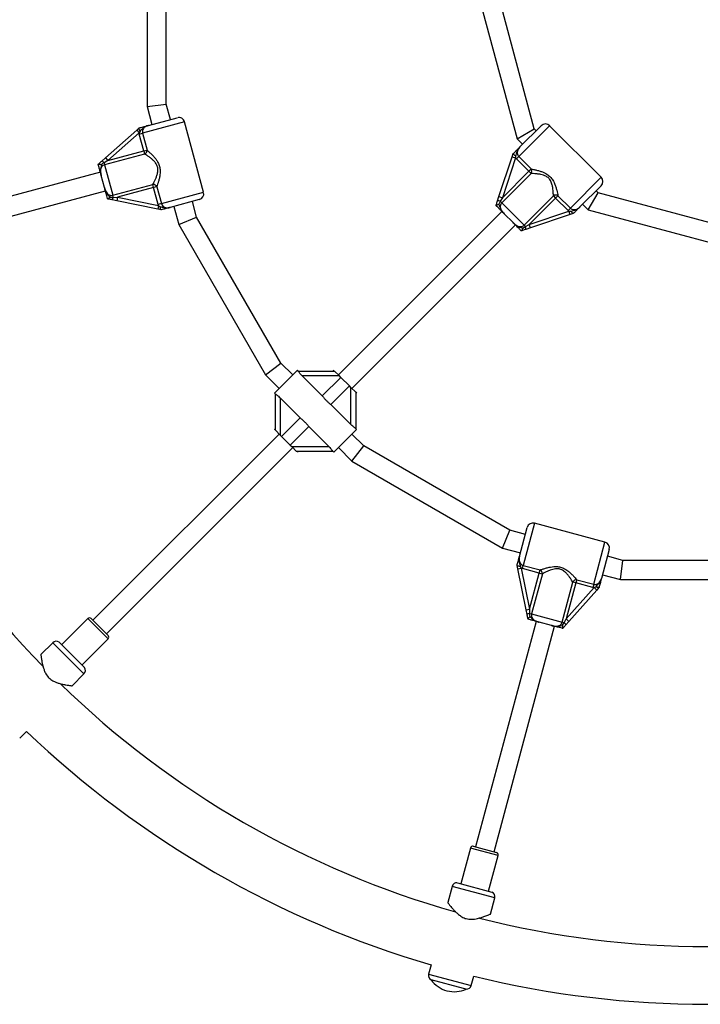
# Model space of a CAD drawing. Units: millimetres. Extents: x 300 to 15045, y 1471 to 14311.
# Drawn here: x 10692 to 11262, y 8413 to 9237 of the extents above; entities that cross this region are included whole.
import ezdxf

# ---------------------------------------------------------------- set-up
doc = ezdxf.new("R2010")
doc.units = ezdxf.units.MM

msp = doc.modelspace()

# ---------------------------------------------------------------- linework, layer by layer
at = {"color": 7, "linetype": 'Continuous', "lineweight": 25, "ltscale": 100}
for p, q in [((10798.71, 9309.67), (10798.71, 9164.23)), ((10814.71, 9166.34), (10814.71, 9307.57)), ((11079.68, 9243.61), (11108.16, 9137.35)), ((11122.5, 9145.63), (11096.25, 9243.61)), ((10798.71, 9164.23), (10814.71, 9166.34)), ((10818.19, 9153.35), (10814.71, 9166.34)), ((10798.71, 9164.23), (10802.73, 9149.21)), ((10799.72, 9148.4), (10823.98, 9154.9)), ((10845.9, 9092.45), (10830.11, 9151.37)), ((11110.64, 9130.45), (11128.41, 9148.21)), ((11178.61, 9105.08), (11135.48, 9148.21)), ((10763.75, 9121.22), (10789.97, 9144.46)), ((10791.96, 9142.22), (10765.74, 9118.97)), ((10789.97, 9144.46), (10792.09, 9146.34)), ((10789.97, 9144.46), (10791.96, 9142.22)), ((10792.75, 9143.72), (10791.96, 9142.22)), ((10792.16, 9141.2), (10791.96, 9142.22)), ((10792.09, 9146.34), (10792.11, 9146.36)), ((10792.16, 9141.2), (10794.83, 9141.91)), ((10795.94, 9127.06), (10792.16, 9141.2)), ((10794.83, 9141.91), (10798.62, 9127.78)), ((11108.16, 9137.35), (11122.5, 9145.63)), ((11124.17, 9143.97), (11122.5, 9145.63)), ((11108.16, 9137.35), (11112.85, 9132.65)), ((10796.63, 9124.51), (10763.1, 9115.53)), ((10765.74, 9118.97), (10795.94, 9127.06)), ((10795.94, 9127.06), (10798.62, 9127.78)), ((10795.94, 9127.06), (10796.63, 9124.51)), ((11104.17, 9122.16), (11105.07, 9124.85)), ((11105.07, 9124.85), (11105.08, 9124.88)), ((10757.81, 9115.95), (10757.83, 9115.96)), ((10760.87, 9118.66), (10763.75, 9121.22)), ((10765.74, 9118.97), (10762.64, 9117.25)), ((10762.64, 9117.25), (10763.1, 9115.53)), ((10763.1, 9115.53), (10769.95, 9089.98)), ((10763.75, 9121.22), (10765.74, 9118.97)), ((11093.09, 9088.92), (11104.17, 9122.16)), ((11107.02, 9121.21), (11095.94, 9087.97)), ((11104.17, 9122.16), (11107.02, 9121.21)), ((11106.95, 9122.91), (11107.02, 9121.21)), ((11107.7, 9120.43), (11107.02, 9121.21)), ((11107.7, 9120.43), (11109.65, 9122.38)), ((11118.05, 9110.08), (11107.7, 9120.43)), ((11109.65, 9122.38), (11120, 9112.04)), ((10759.62, 9109.19), (10570.79, 9058.59)), ((11119.92, 9108.21), (11095.37, 9083.67)), ((11095.94, 9087.97), (11118.05, 9110.08)), ((11118.05, 9110.08), (11120, 9112.04)), ((11119.92, 9108.21), (11118.05, 9110.08)), ((10763.06, 9096.37), (10760.33, 9106.55)), ((10769.95, 9089.98), (10803.47, 9098.97)), ((10804.16, 9096.41), (10803.47, 9098.97)), ((10574.93, 9043.13), (10763.76, 9093.73)), ((10804.16, 9096.41), (10773.95, 9088.32)), ((10806.83, 9097.13), (10804.16, 9096.41)), ((10807.94, 9082.28), (10804.16, 9096.41)), ((10806.83, 9097.13), (10810.62, 9082.99)), ((11178.61, 9098.01), (11160.85, 9080.24)), ((11167.76, 9077.75), (11176.04, 9092.1)), ((11176.04, 9092.1), (11174.37, 9093.76)), ((11274.01, 9065.84), (11176.04, 9092.1)), ((10765.6, 9086.97), (10765.58, 9086.97)), ((10767.81, 9088.41), (10770.41, 9088.26)), ((10773.35, 9085.38), (10769.58, 9086.15)), ((10770.41, 9088.26), (10769.95, 9089.98)), ((10770.41, 9088.26), (10773.95, 9088.32)), ((10773.95, 9088.32), (10773.35, 9085.38)), ((10807.68, 9078.36), (10773.35, 9085.38)), ((10773.95, 9088.32), (10808.28, 9081.29)), ((10810.62, 9082.99), (10807.94, 9082.28)), ((10808.28, 9081.29), (10807.94, 9082.28)), ((10842.36, 9086.32), (10818.09, 9079.82)), ((10840.05, 9071.78), (10836.57, 9084.77)), ((11091.87, 9085.27), (11093.09, 9088.92)), ((11093.09, 9088.92), (11095.94, 9087.97)), ((11095.94, 9087.97), (11094.11, 9084.93)), ((11095.37, 9083.67), (11094.11, 9084.93)), ((11095.37, 9083.67), (11114.07, 9064.97)), ((11114.07, 9064.97), (11138.61, 9089.51)), ((11140.48, 9087.64), (11118.37, 9065.53)), ((11138.61, 9089.51), (11140.48, 9087.64)), ((11142.44, 9089.6), (11140.48, 9087.64)), ((11150.83, 9077.29), (11140.48, 9087.64)), ((11142.44, 9089.6), (11152.79, 9079.25)), ((11163.06, 9082.45), (11167.76, 9077.75)), ((10808.28, 9081.29), (10807.68, 9078.36)), ((10810.45, 9077.79), (10807.68, 9078.36)), ((10808.28, 9081.29), (10809.72, 9080.39)), ((10810.49, 9077.78), (10810.45, 9077.79)), ((10821.11, 9080.63), (10825.14, 9065.61)), ((11095.53, 9076.44), (10958.7, 8939.61)), ((11090.58, 9081.39), (11090.59, 9081.41)), ((11104.91, 9067.06), (11097.46, 9074.51)), ((11118.37, 9065.53), (11151.62, 9076.61)), ((11152.79, 9079.25), (11150.83, 9077.29)), ((11151.62, 9076.61), (11150.83, 9077.29)), ((11151.62, 9076.61), (11153.32, 9076.55)), ((11152.56, 9073.77), (11151.62, 9076.61)), ((11155.25, 9074.66), (11152.56, 9073.77)), ((11155.28, 9074.67), (11155.25, 9074.66)), ((11167.76, 9077.75), (11274.01, 9049.28)), ((10825.14, 9065.61), (10840.05, 9071.78)), ((10910.66, 8949.48), (10840.05, 9071.78)), ((11152.56, 9073.77), (11119.32, 9062.69)), ((10825.14, 9065.61), (10897.86, 8939.65)), ((10970.02, 8928.3), (11106.84, 9065.13)), ((11111.81, 9060.18), (11111.79, 9060.18)), ((11113.01, 9062.54), (11115.33, 9063.71)), ((11114.07, 9064.97), (11115.33, 9063.71)), ((11115.33, 9063.71), (11118.37, 9065.53)), ((11119.32, 9062.69), (11115.67, 9061.47)), ((11119.32, 9062.69), (11118.37, 9065.53)), ((10897.86, 8939.65), (10910.66, 8949.48)), ((10905.32, 8924.41), (10924.41, 8943.5)), ((10920.52, 8939.61), (10910.66, 8949.48)), ((10925.16, 8942.75), (10924.41, 8943.5)), ((10925.1, 8942.8), (10955.52, 8942.8)), ((10954.82, 8943.5), (10954.11, 8942.8)), ((10955.52, 8942.8), (10959.52, 8938.8)), ((10897.86, 8939.65), (10909.21, 8928.3)), ((10928.46, 8938.8), (10945.23, 8922.03)), ((10959.52, 8938.8), (10928.46, 8938.8)), ((10960.76, 8937.56), (10945.23, 8922.03)), ((10960.76, 8937.56), (10959.52, 8938.8)), ((10960.76, 8937.56), (10967.97, 8930.35)), ((10967.97, 8930.35), (10952.44, 8914.82)), ((10969.2, 8929.12), (10967.97, 8930.35)), ((10969.2, 8898.06), (10969.2, 8929.12)), ((10969.2, 8929.12), (10973.2, 8925.12)), ((10905.32, 8924.41), (10906.09, 8923.64)), ((10906.03, 8893.3), (10906.03, 8923.72)), ((10926.79, 8903.59), (10910.03, 8920.36)), ((10910.03, 8920.36), (10910.03, 8889.3)), ((10973.2, 8925.12), (10973.2, 8894.7)), ((10973.2, 8925.12), (10973.91, 8924.41)), ((10973.2, 8923.7), (10973.91, 8924.41)), ((10952.44, 8914.82), (10969.2, 8898.06)), ((10926.79, 8903.59), (10911.26, 8888.07)), ((10906.03, 8894.71), (10905.32, 8894.01)), ((10906.03, 8893.3), (10905.32, 8894.01)), ((10910.03, 8889.3), (10906.03, 8893.3)), ((10934, 8896.38), (10918.47, 8880.85)), ((10950.76, 8879.62), (10934, 8896.38)), ((10973.91, 8894.01), (10954.82, 8874.91)), ((10973.91, 8894.01), (10973.13, 8894.78)), ((10909.21, 8890.12), (10753.29, 8734.2)), ((10910.03, 8889.3), (10911.26, 8888.07)), ((10918.47, 8880.85), (10911.26, 8888.07)), ((10979.88, 8880.25), (10970.02, 8890.12)), ((10764.6, 8722.89), (10920.52, 8878.8)), ((10918.47, 8880.85), (10919.7, 8879.62)), ((10919.7, 8879.62), (10950.76, 8879.62)), ((10923.7, 8875.62), (10919.7, 8879.62)), ((10958.7, 8878.8), (10970.06, 8867.45)), ((10970.06, 8867.45), (10979.88, 8880.25)), ((11102.19, 8809.64), (10979.88, 8880.25)), ((10954.12, 8875.62), (10923.7, 8875.62)), ((10924.41, 8874.91), (10925.12, 8875.62)), ((10954.06, 8875.67), (10954.82, 8874.91)), ((10970.06, 8867.45), (11096.01, 8794.73)), ((11110.22, 8787.69), (11116.73, 8811.96)), ((11181.77, 8799.7), (11122.85, 8815.49)), ((11096.01, 8794.73), (11102.19, 8809.64)), ((11115.17, 8806.16), (11102.19, 8809.64)), ((11096.01, 8794.73), (11111.03, 8790.71)), ((11185.31, 8793.58), (11178.81, 8769.31)), ((11196.74, 8784.3), (11183.75, 8787.79)), ((11108.19, 8780.05), (11108.19, 8780.08)), ((11108.76, 8777.28), (11108.19, 8780.05)), ((11108.76, 8777.28), (11111.7, 8777.88)), ((11115.78, 8742.95), (11108.76, 8777.28)), ((11110.79, 8779.32), (11111.7, 8777.88)), ((11112.68, 8777.54), (11111.7, 8777.88)), ((11111.7, 8777.88), (11118.72, 8743.55)), ((11112.68, 8777.54), (11113.4, 8780.21)), ((11126.82, 8773.75), (11112.68, 8777.54)), ((11113.4, 8780.21), (11127.53, 8776.43)), ((11194.64, 8768.3), (11196.74, 8784.3)), ((11337.97, 8784.3), (11196.74, 8784.3)), ((11118.72, 8743.55), (11126.82, 8773.75)), ((11129.37, 8773.07), (11120.39, 8739.54)), ((11126.82, 8773.75), (11127.53, 8776.43)), ((11126.82, 8773.75), (11129.37, 8773.07)), ((11179.61, 8772.33), (11194.64, 8768.3)), ((11145.93, 8732.7), (11154.91, 8766.22)), ((11157.47, 8765.54), (11149.38, 8735.34)), ((11149.38, 8735.34), (11172.62, 8761.55)), ((11157.47, 8765.54), (11154.91, 8766.22)), ((11158.18, 8768.21), (11157.47, 8765.54)), ((11171.6, 8761.75), (11157.47, 8765.54)), ((11158.18, 8768.21), (11172.32, 8764.42)), ((11172.32, 8764.42), (11171.6, 8761.75)), ((11172.62, 8761.55), (11171.6, 8761.75)), ((11172.62, 8761.55), (11174.13, 8762.35)), ((11172.62, 8761.55), (11174.87, 8759.56)), ((11176.75, 8761.68), (11174.87, 8759.56)), ((11176.77, 8761.71), (11176.75, 8761.68)), ((11194.64, 8768.3), (11340.08, 8768.3)), ((11174.87, 8759.56), (11151.62, 8733.35)), ((11115.78, 8742.95), (11118.72, 8743.55)), ((11116.56, 8739.18), (11115.78, 8742.95)), ((11118.72, 8743.55), (11118.66, 8740)), ((11118.66, 8740), (11120.39, 8739.54)), ((11120.39, 8739.54), (11145.93, 8732.7)), ((10749.05, 8735.61), (10727.13, 8713.69)), ((10751.88, 8735.61), (10766.02, 8721.47)), ((11124.14, 8733.36), (11073.54, 8544.52)), ((11088.99, 8540.38), (11139.59, 8729.22)), ((11117.38, 8735.17), (11117.37, 8735.19)), ((11136.95, 8729.93), (11126.78, 8732.65)), ((11147.65, 8732.24), (11145.93, 8732.7)), ((11146.22, 8730.06), (11147.65, 8732.24)), ((11147.65, 8732.24), (11149.38, 8735.34)), ((11151.62, 8733.35), (11149.07, 8730.47)), ((11149.38, 8735.34), (11151.62, 8733.35)), ((11146.37, 8727.42), (11146.35, 8727.41)), ((10719.72, 8715.48), (10709.8, 8705.56)), ((10725.01, 8715.81), (10746.22, 8694.6)), ((10744.1, 8696.72), (10766.02, 8718.64)), ((10735.94, 8679.38), (10745.89, 8689.32)), ((10692.1, 8635.54), (10697.82, 8641.26)), ((11069.16, 8543.63), (11061.13, 8513.68)), ((11071.61, 8545.04), (11090.92, 8539.86)), ((11084.32, 8507.47), (11092.34, 8537.41)), ((11058.24, 8514.46), (11087.21, 8506.69)), ((11053.83, 8511.53), (11050.19, 8497.97)), ((11085.93, 8488.37), (11089.57, 8501.95)), ((11036.23, 8445.87), (11034.14, 8438.06)), ((11036.31, 8433.4), (11036.3, 8433.37)), ((11063.48, 8426.09), (11036.3, 8433.37)), ((11069.88, 8428.48), (11071.97, 8436.3)), ((11065.67, 8425.5), (11063.48, 8426.09)), ((11065.67, 8425.5), (11065.67, 8425.53))]:
    msp.add_line(p, q, dxfattribs=at)
at = {"color": 8, "linetype": 'Continuous', "lineweight": 25, "ltscale": 100}
for p, q in [((10830.11, 9151.37), (10794.83, 9141.91)), ((11135.48, 9148.21), (11109.65, 9122.38)), ((11152.79, 9079.25), (11178.61, 9105.08)), ((10810.62, 9082.99), (10845.9, 9092.45)), ((11122.85, 8815.49), (11113.4, 8780.21)), ((11172.32, 8764.42), (11181.77, 8799.7)), ((10766.02, 8718.64), (10749.05, 8735.61)), ((10745.89, 8689.32), (10719.72, 8715.48)), ((11092.34, 8537.41), (11069.16, 8543.63)), ((11089.57, 8501.95), (11053.83, 8511.53)), ((11034.14, 8438.06), (11069.88, 8428.48))]:
    msp.add_line(p, q, dxfattribs=at)
at = {"color": 7, "linetype": 'Continuous', "lineweight": 25, "ltscale": 10000}
for centre, radius, start, end in [((10825.28, 9150.07), 5, 15, 105), ((11131.95, 9144.68), 5, 45, 135), ((10795.16, 9127.64), 3.46, 295.07234, 2.33195), ((10759.29, 9114.88), 4.1, 35.33188, 67.37326), ((11117.08, 9110.19), 3.46, 325.07234, 32.33195), ((10803.77, 9095.52), 3.46, 27.66805, 94.92766), ((11175.08, 9101.54), 5, 315, 45), ((10841.07, 9091.15), 5, 285, 15), ((10766.33, 9088.64), 4.1, 322.62674, 354.66812), ((11092.4, 9081.2), 4.1, 65.33188, 97.37326), ((11140.59, 9086.68), 3.46, 57.66805, 124.92766), ((11111.61, 9062), 4.1, 352.62674, 24.66812), ((11267.36, 9236.95), 775.85, 195.76092, 224.22648), ((11121.56, 8810.66), 5, 75, 165), ((11180.48, 8794.87), 5, 345, 75), ((11125.93, 8773.36), 3.46, 355.07234, 62.33195), ((11158.04, 8764.76), 3.46, 87.66805, 154.92766), ((10750.46, 8734.2), 2, 45, 135), ((11119.05, 8735.92), 4.1, 95.33188, 127.37326), ((11145.28, 8728.89), 4.1, 22.62674, 54.66812), ((10764.6, 8720.06), 2, 315, 45), ((10722.55, 8712.66), 4, 52.18076, 135), ((10743.06, 8692.15), 4, 315, 37.81924), ((11267.36, 9236.95), 775.85, 225.76226, 254.2384), ((11267.36, 9236.95), 824.15, 226.28625, 253.71375), ((11071.09, 8543.11), 2, 75, 165), ((11090.41, 8537.93), 2, 345, 75), ((11057.69, 8510.5), 4, 82.18076, 165), ((11085.7, 8502.99), 4, 345, 67.81924), ((11267.36, 9236.95), 775.85, 255.77061, 284.23447), ((11038.01, 8437.02), 4, 165, 244.92134), ((11055.71, 8447.07), 23.75, 215.21549, 254.99653), ((11267.36, 9236.95), 824.15, 256.28625, 283.71375), ((11055.71, 8447.07), 23.75, 254.99653, 294.78451), ((11066.02, 8429.52), 4, 265.07866, 345)]:
    msp.add_arc(centre, radius, start, end, dxfattribs=at)
at = {"color": 7, "linetype": 'Continuous', "lineweight": 25, "ltscale": 100}
for points, knots in [([(10792.11, 9146.36), (10792.68, 9146.52), (10793.9, 9146.84), (10795.55, 9147.28), (10797.24, 9147.74), (10798.49, 9148.07), (10799.42, 9148.32), (10799.67, 9148.39), (10799.71, 9148.4), (10799.72, 9148.4)], [0, 0, 0, 0, 0.180269, 0.387023, 0.595084, 0.893228, 0.980825, 0.998373, 1, 1, 1, 1]), ([(10799.72, 9148.4), (10799.71, 9148.4), (10798.98, 9148.2), (10797.57, 9147.71), (10795.83, 9146.58), (10794.51, 9145.29), (10793.58, 9144.33), (10792.93, 9143.86), (10792.75, 9143.72)], [0, 0, 0, 0, 0.002232, 0.267074, 0.52052, 0.721751, 0.923099, 1, 1, 1, 1]), ([(10799.72, 9148.4), (10799.7, 9148.4), (10798.96, 9148.2), (10797.64, 9147.7), (10796.07, 9146.52), (10795.07, 9145.09), (10794.58, 9143.5), (10794.75, 9142.44), (10794.83, 9141.91)], [0, 0, 0, 0, 0.0073157, 0.2586326, 0.4671091, 0.6522621, 0.8274552, 1, 1, 1, 1]), ([(10792.75, 9143.72), (10792.75, 9143.73), (10792.73, 9143.77), (10792.57, 9144.13), (10792.3, 9144.77), (10792.07, 9145.54), (10791.97, 9146.11), (10792.05, 9146.26), (10792.09, 9146.34)], [0, 0, 0, 0, 0.004047, 0.037178, 0.285334, 0.5252, 0.762562, 1, 1, 1, 1]), ([(10803.47, 9098.97), (10803.78, 9099.54), (10804.39, 9100.69), (10805.44, 9102.87), (10806.48, 9105.29), (10807.24, 9107.61), (10807.67, 9109.7), (10807.82, 9111.87), (10807.37, 9114.5), (10805.95, 9116.97), (10804.26, 9118.87), (10802.36, 9120.55), (10800.27, 9122.13), (10798.21, 9123.51), (10797.13, 9124.2), (10796.63, 9124.51)], [0, 0, 0, 0, 0.084303, 0.168742, 0.253198, 0.337552, 0.387626, 0.437588, 0.520576, 0.604096, 0.672256, 0.740591, 0.831956, 0.923263, 1, 1, 1, 1]), ([(10798.62, 9127.78), (10799.08, 9127.37), (10800.12, 9126.46), (10802.07, 9124.65), (10804.07, 9122.6), (10805.88, 9120.46), (10807.55, 9118.05), (10808.98, 9115.06), (10809.73, 9111.32), (10809.56, 9107.69), (10808.97, 9104.38), (10808.26, 9101.6), (10807.5, 9099.09), (10807.05, 9097.78), (10806.83, 9097.13)], [0, 0, 0, 0, 0.072899, 0.161218, 0.249622, 0.318922, 0.388131, 0.477673, 0.567895, 0.672125, 0.755468, 0.838851, 0.919496, 1, 1, 1, 1]), ([(11106.95, 9122.91), (11106.95, 9122.92), (11106.9, 9122.95), (11106.58, 9123.17), (11106.03, 9123.6), (11105.45, 9124.14), (11105.08, 9124.59), (11105.07, 9124.76), (11105.07, 9124.85)], [0, 0, 0, 0, 0.004047, 0.039305, 0.28737, 0.527191, 0.763558, 1, 1, 1, 1]), ([(11105.08, 9124.88), (11105.5, 9125.3), (11106.61, 9126.41), (11107.78, 9127.58), (11108.97, 9128.77), (11109.75, 9129.55), (11110.43, 9130.23), (11110.61, 9130.41), (11110.64, 9130.44), (11110.64, 9130.45)], [0, 0, 0, 0, 0.184284, 0.478969, 0.594883, 0.893175, 0.980815, 0.998373, 1, 1, 1, 1]), ([(11110.64, 9130.45), (11110.64, 9130.44), (11110.59, 9130.39), (11110.32, 9130.12), (11109.33, 9129.03), (11108.39, 9127.46), (11107.72, 9125.34), (11107.45, 9124.04), (11107.05, 9123.12), (11106.95, 9122.91)], [0, 0, 0, 0, 0.002233, 0.023847, 0.135007, 0.520106, 0.654642, 0.920097, 1, 1, 1, 1]), ([(11110.64, 9130.45), (11110.63, 9130.43), (11110.09, 9129.89), (11109.2, 9128.8), (11108.42, 9126.99), (11108.27, 9125.25), (11108.65, 9123.63), (11109.32, 9122.8), (11109.65, 9122.38)], [0, 0, 0, 0, 0.007316, 0.258633, 0.467109, 0.652262, 0.827455, 1, 1, 1, 1]), ([(10760.33, 9106.55), (10760.33, 9106.56), (10760.29, 9106.71), (10760.16, 9107.17), (10759.85, 9108.33), (10759.47, 9109.77), (10758.97, 9111.61), (10758.45, 9113.57), (10757.99, 9115.27), (10757.81, 9115.95)], [0, 0, 0, 0, 0.002613, 0.045346, 0.140614, 0.370138, 0.541331, 0.815228, 1, 1, 1, 1]), ([(10757.83, 9115.96), (10758.1, 9116.21), (10759.12, 9117.11), (10760.13, 9118.01), (10760.87, 9118.66)], [0, 0, 0, 0, 0.27223, 1, 1, 1, 1]), ([(10757.83, 9115.96), (10757.89, 9115.98), (10758.02, 9116.02), (10758.61, 9115.99), (10759.43, 9115.93), (10760.1, 9115.86), (10760.46, 9115.82), (10760.46, 9115.82)], [0, 0, 0, 0, 0.234549, 0.468158, 0.726843, 0.996855, 1, 1, 1, 1]), ([(10760.46, 9115.82), (10760.46, 9115.77), (10760.31, 9114.87), (10759.82, 9113.36), (10759.51, 9110.83), (10759.79, 9108.76), (10760.13, 9107.31), (10760.27, 9106.78), (10760.32, 9106.6), (10760.33, 9106.56), (10760.33, 9106.55)], [0, 0, 0, 0, 0.016164, 0.288687, 0.514725, 0.82388, 0.944355, 0.985565, 0.996708, 1, 1, 1, 1]), ([(10763.1, 9115.53), (10762.63, 9115.34), (10761.66, 9114.97), (10760.57, 9113.77), (10759.86, 9112.19), (10759.65, 9110.35), (10759.86, 9108.43), (10760.17, 9107.18), (10760.33, 9106.55)], [0, 0, 0, 0, 0.142943, 0.288736, 0.445293, 0.629278, 0.812745, 1, 1, 1, 1]), ([(10762.64, 9117.25), (10762.61, 9117.23), (10761.84, 9116.84), (10761.13, 9116.32), (10760.46, 9115.82)], [0, 0, 0, 0, 0.044012, 1, 1, 1, 1]), ([(11138.61, 9089.51), (11138.59, 9090.16), (11138.54, 9091.46), (11138.37, 9093.88), (11138.06, 9096.5), (11137.56, 9098.89), (11136.88, 9100.91), (11135.93, 9102.86), (11134.23, 9104.92), (11131.76, 9106.34), (11129.34, 9107.14), (11126.86, 9107.65), (11124.26, 9107.98), (11121.79, 9108.14), (11120.5, 9108.19), (11119.92, 9108.21)], [0, 0, 0, 0, 0.084303, 0.168742, 0.253198, 0.337552, 0.387626, 0.437588, 0.520576, 0.604096, 0.672256, 0.740591, 0.831956, 0.923263, 1, 1, 1, 1]), ([(11120, 9112.04), (11120.61, 9111.92), (11121.96, 9111.65), (11124.56, 9111.05), (11127.31, 9110.28), (11129.96, 9109.33), (11132.6, 9108.08), (11135.34, 9106.21), (11137.86, 9103.34), (11139.53, 9100.11), (11140.67, 9096.95), (11141.44, 9094.18), (11142.04, 9091.64), (11142.31, 9090.28), (11142.44, 9089.6)], [0, 0, 0, 0, 0.072899, 0.161218, 0.249622, 0.318922, 0.388131, 0.477673, 0.567895, 0.672125, 0.755468, 0.838851, 0.919496, 1, 1, 1, 1]), ([(10763.06, 9096.37), (10763.08, 9096.29), (10763.26, 9095.64), (10763.63, 9094.41), (10764.38, 9092.72), (10765.47, 9091.25), (10766.87, 9090.24), (10768.42, 9089.75), (10769.44, 9089.91), (10769.95, 9089.98)], [0, 0, 0, 0, 0.02316, 0.195866, 0.370742, 0.554721, 0.711274, 0.857062, 1, 1, 1, 1]), ([(10763.06, 9096.37), (10763.06, 9096.36), (10763.07, 9096.33), (10763.11, 9096.2), (10763.2, 9095.84), (10763.62, 9094.39), (10764.38, 9092.41), (10765.93, 9090.34), (10767.09, 9089.27), (10767.68, 9088.56), (10767.81, 9088.41)], [0, 0, 0, 0, 0.0032923, 0.0102997, 0.0436183, 0.1206815, 0.485118, 0.7086569, 0.9365341, 1, 1, 1, 1]), ([(10765.58, 9086.97), (10765.54, 9087.12), (10765.3, 9088.02), (10764.88, 9089.58), (10764.39, 9091.39), (10763.94, 9093.09), (10763.58, 9094.44), (10763.29, 9095.51), (10763.17, 9095.96), (10763.08, 9096.28), (10763.06, 9096.36), (10763.06, 9096.37)], [0, 0, 0, 0, 0.0402757, 0.241489, 0.4351228, 0.6300509, 0.8594497, 0.9028015, 0.974281, 0.9973889, 1, 1, 1, 1]), ([(10767.81, 9088.41), (10767.81, 9088.41), (10767.52, 9088.19), (10766.97, 9087.8), (10766.29, 9087.34), (10765.79, 9087.02), (10765.66, 9086.98), (10765.6, 9086.97)], [0, 0, 0, 0, 0.003145, 0.273157, 0.531842, 0.765451, 1, 1, 1, 1]), ([(10769.58, 9086.15), (10769.55, 9086.16), (10768.59, 9086.36), (10767.25, 9086.63), (10765.96, 9086.89), (10765.6, 9086.97)], [0, 0, 0, 0, 0.026491, 0.727787, 1, 1, 1, 1]), ([(10810.62, 9082.99), (10810.81, 9082.5), (10811.19, 9081.5), (10812.41, 9080.36), (10813.99, 9079.63), (10815.97, 9079.38), (10817.34, 9079.66), (10818.09, 9079.82)], [0, 0, 0, 0, 0.172553, 0.347755, 0.532917, 0.741403, 1, 1, 1, 1]), ([(11090.59, 9081.41), (11090.7, 9081.76), (11091.13, 9083.04), (11091.56, 9084.33), (11091.87, 9085.27)], [0, 0, 0, 0, 0.27223, 1, 1, 1, 1]), ([(11090.59, 9081.41), (11090.63, 9081.46), (11090.73, 9081.55), (11091.25, 9081.82), (11091.99, 9082.18), (11092.61, 9082.46), (11092.94, 9082.6), (11092.94, 9082.6)], [0, 0, 0, 0, 0.234549, 0.468158, 0.726843, 0.996855, 1, 1, 1, 1]), ([(11094.11, 9084.93), (11094.09, 9084.9), (11093.62, 9084.17), (11093.27, 9083.37), (11092.94, 9082.6)], [0, 0, 0, 0, 0.044012, 1, 1, 1, 1]), ([(11092.94, 9082.6), (11092.96, 9082.55), (11093.29, 9081.71), (11093.61, 9080.15), (11094.61, 9077.8), (11095.89, 9076.15), (11096.91, 9075.07), (11097.3, 9074.67), (11097.42, 9074.55), (11097.45, 9074.51), (11097.46, 9074.51)], [0, 0, 0, 0, 0.016164, 0.288687, 0.514725, 0.82388, 0.944355, 0.985565, 0.996708, 1, 1, 1, 1]), ([(11095.37, 9083.67), (11095.05, 9083.27), (11094.41, 9082.46), (11094.06, 9080.88), (11094.23, 9079.16), (11094.97, 9077.46), (11096.11, 9075.9), (11097.01, 9074.97), (11097.46, 9074.51)], [0, 0, 0, 0, 0.142943, 0.288736, 0.445293, 0.629278, 0.812745, 1, 1, 1, 1]), ([(10810.45, 9077.79), (10810.38, 9077.84), (10810.24, 9077.93), (10810.03, 9078.48), (10809.86, 9079.26), (10809.76, 9079.95), (10809.73, 9080.33), (10809.72, 9080.38), (10809.72, 9080.39)], [0, 0, 0, 0, 0.237315, 0.474554, 0.714414, 0.962559, 0.995953, 1, 1, 1, 1]), ([(10809.72, 9080.39), (10809.94, 9080.37), (10810.75, 9080.28), (10812.03, 9079.91), (10813.82, 9079.45), (10815.89, 9079.35), (10817.35, 9079.62), (10818.09, 9079.82), (10818.09, 9079.82)], [0, 0, 0, 0, 0.076901, 0.278254, 0.47948, 0.732926, 0.997768, 1, 1, 1, 1]), ([(10818.09, 9079.82), (10818.09, 9079.82), (10818.04, 9079.81), (10817.79, 9079.74), (10816.87, 9079.49), (10815.61, 9079.16), (10813.93, 9078.7), (10812.28, 9078.26), (10811.06, 9077.93), (10810.49, 9077.78)], [0, 0, 0, 0, 0.001627, 0.019175, 0.106772, 0.404916, 0.612977, 0.819731, 1, 1, 1, 1]), ([(11097.46, 9074.51), (11097.46, 9074.51), (11097.35, 9074.62), (11097.01, 9074.96), (11096.16, 9075.81), (11095.11, 9076.86), (11093.75, 9078.21), (11092.32, 9079.65), (11091.08, 9080.89), (11090.58, 9081.39)], [0, 0, 0, 0, 0.002613, 0.045346, 0.140614, 0.370138, 0.541331, 0.815228, 1, 1, 1, 1]), ([(11152.79, 9079.25), (11153.2, 9078.92), (11154.03, 9078.25), (11155.66, 9077.87), (11157.39, 9078.02), (11159.24, 9078.8), (11160.27, 9079.73), (11160.85, 9080.24)], [0, 0, 0, 0, 0.172553, 0.347755, 0.532917, 0.741403, 1, 1, 1, 1]), ([(11153.32, 9076.55), (11153.53, 9076.64), (11154.45, 9077.04), (11155.75, 9077.32), (11157.86, 9077.99), (11159.44, 9078.93), (11160.52, 9079.92), (11160.8, 9080.19), (11160.84, 9080.24), (11160.85, 9080.24)], [0, 0, 0, 0, 0.079903, 0.345358, 0.479894, 0.864993, 0.976153, 0.997767, 1, 1, 1, 1]), ([(11155.25, 9074.66), (11155.16, 9074.67), (11154.99, 9074.68), (11154.54, 9075.05), (11154, 9075.64), (11153.57, 9076.18), (11153.35, 9076.5), (11153.32, 9076.54), (11153.32, 9076.55)], [0, 0, 0, 0, 0.237438, 0.4748, 0.714666, 0.962822, 0.995953, 1, 1, 1, 1]), ([(11160.85, 9080.24), (11160.85, 9080.24), (11160.81, 9080.2), (11160.63, 9080.02), (11159.96, 9079.35), (11159.17, 9078.56), (11157.98, 9077.37), (11156.81, 9076.21), (11155.71, 9075.1), (11155.28, 9074.67)], [0, 0, 0, 0, 0.001627, 0.019185, 0.106825, 0.405117, 0.521031, 0.815716, 1, 1, 1, 1]), ([(11104.91, 9067.06), (11104.97, 9067), (11105.45, 9066.52), (11106.39, 9065.64), (11107.89, 9064.56), (11109.56, 9063.83), (11111.28, 9063.65), (11112.87, 9064), (11113.67, 9064.65), (11114.07, 9064.97)], [0, 0, 0, 0, 0.02316, 0.195866, 0.370742, 0.554721, 0.711274, 0.857062, 1, 1, 1, 1]), ([(11104.91, 9067.06), (11104.92, 9067.05), (11104.94, 9067.03), (11105.04, 9066.93), (11105.31, 9066.67), (11106.39, 9065.62), (11108.04, 9064.29), (11110.41, 9063.27), (11111.96, 9062.92), (11112.82, 9062.61), (11113.01, 9062.54)], [0, 0, 0, 0, 0.003292, 0.0103, 0.043618, 0.120682, 0.485118, 0.708657, 0.936534, 1, 1, 1, 1]), ([(11111.79, 9060.18), (11111.68, 9060.29), (11111.03, 9060.94), (11109.88, 9062.09), (11108.56, 9063.41), (11107.31, 9064.65), (11106.33, 9065.64), (11105.54, 9066.43), (11105.21, 9066.75), (11104.98, 9066.99), (11104.92, 9067.05), (11104.91, 9067.06)], [0, 0, 0, 0, 0.040276, 0.241489, 0.435123, 0.630051, 0.85945, 0.902802, 0.974281, 0.997389, 1, 1, 1, 1]), ([(11113.01, 9062.54), (11113, 9062.54), (11112.87, 9062.2), (11112.58, 9061.58), (11112.22, 9060.85), (11111.95, 9060.32), (11111.86, 9060.23), (11111.81, 9060.18)], [0, 0, 0, 0, 0.003145, 0.273157, 0.531842, 0.765451, 1, 1, 1, 1]), ([(11115.67, 9061.47), (11115.64, 9061.46), (11114.71, 9061.15), (11113.41, 9060.72), (11112.16, 9060.3), (11111.81, 9060.18)], [0, 0, 0, 0, 0.026491, 0.727787, 1, 1, 1, 1]), ([(10928.46, 8938.8), (10928, 8939.28), (10927.14, 8940.17), (10926.16, 8941.41), (10925.52, 8942.28), (10925.22, 8942.7), (10925.17, 8942.74), (10925.16, 8942.75)], [0, 0, 0, 0, 0.298733, 0.544878, 0.751657, 0.959367, 1, 1, 1, 1]), ([(10906.1, 8923.65), (10906.13, 8923.62), (10906.19, 8923.55), (10906.69, 8923.2), (10907.49, 8922.61), (10908.65, 8921.67), (10909.51, 8920.85), (10910.03, 8920.36)], [0, 0, 0, 0, 0.104716, 0.28463, 0.473257, 0.686955, 1, 1, 1, 1]), ([(10945.23, 8922.03), (10945.83, 8921.3), (10946.88, 8920.01), (10948.61, 8918.18), (10950.43, 8916.46), (10951.72, 8915.41), (10952.44, 8914.82)], [0, 0, 0, 0, 0.286094, 0.499516, 0.719812, 1, 1, 1, 1]), ([(10934, 8896.38), (10933.4, 8897.12), (10932.35, 8898.4), (10930.61, 8900.24), (10928.79, 8901.95), (10927.51, 8903.01), (10926.79, 8903.59)], [0, 0, 0, 0, 0.286094, 0.499516, 0.719812, 1, 1, 1, 1]), ([(10973.12, 8894.77), (10973.1, 8894.8), (10973.03, 8894.87), (10972.53, 8895.22), (10971.74, 8895.81), (10970.57, 8896.74), (10969.71, 8897.57), (10969.2, 8898.06)], [0, 0, 0, 0, 0.104716, 0.28463, 0.473257, 0.686955, 1, 1, 1, 1]), ([(10950.76, 8879.62), (10951.23, 8879.13), (10952.08, 8878.24), (10953.07, 8877.01), (10953.71, 8876.14), (10954, 8875.72), (10954.06, 8875.68), (10954.07, 8875.67)], [0, 0, 0, 0, 0.298733, 0.544878, 0.751657, 0.959367, 1, 1, 1, 1]), ([(11108.19, 8780.08), (11108.34, 8780.65), (11108.67, 8781.88), (11109.11, 8783.52), (11109.56, 8785.21), (11109.9, 8786.47), (11110.14, 8787.39), (11110.21, 8787.64), (11110.22, 8787.68), (11110.22, 8787.69)], [0, 0, 0, 0, 0.180269, 0.387023, 0.595084, 0.893228, 0.980825, 0.998373, 1, 1, 1, 1]), ([(11110.22, 8787.69), (11110.22, 8787.68), (11110.03, 8786.95), (11109.75, 8785.48), (11109.86, 8783.42), (11110.31, 8781.63), (11110.68, 8780.34), (11110.77, 8779.54), (11110.79, 8779.32)], [0, 0, 0, 0, 0.002232, 0.267074, 0.52052, 0.721751, 0.923099, 1, 1, 1, 1]), ([(11110.22, 8787.69), (11110.22, 8787.67), (11110.02, 8786.93), (11109.8, 8785.54), (11110.03, 8783.59), (11110.76, 8782.01), (11111.9, 8780.79), (11112.9, 8780.4), (11113.4, 8780.21)], [0, 0, 0, 0, 0.007316, 0.258633, 0.467109, 0.652262, 0.827455, 1, 1, 1, 1]), ([(11110.79, 8779.32), (11110.79, 8779.32), (11110.74, 8779.32), (11110.35, 8779.36), (11109.66, 8779.45), (11108.88, 8779.63), (11108.33, 8779.84), (11108.24, 8779.98), (11108.19, 8780.05)], [0, 0, 0, 0, 0.004047, 0.037178, 0.285334, 0.5252, 0.762562, 1, 1, 1, 1]), ([(11127.53, 8776.43), (11128.12, 8776.63), (11129.42, 8777.07), (11131.97, 8777.85), (11134.74, 8778.56), (11137.51, 8779.05), (11140.42, 8779.3), (11143.73, 8779.05), (11147.35, 8777.82), (11150.41, 8775.86), (11152.98, 8773.7), (11155.03, 8771.68), (11156.82, 8769.77), (11157.73, 8768.73), (11158.18, 8768.21)], [0, 0, 0, 0, 0.072899, 0.161218, 0.249622, 0.318922, 0.388131, 0.477673, 0.567895, 0.672125, 0.755468, 0.838851, 0.919496, 1, 1, 1, 1]), ([(11154.91, 8766.22), (11154.57, 8766.77), (11153.88, 8767.88), (11152.52, 8769.88), (11150.94, 8771.99), (11149.31, 8773.81), (11147.71, 8775.22), (11145.92, 8776.44), (11143.41, 8777.37), (11140.56, 8777.37), (11138.07, 8776.85), (11135.66, 8776.06), (11133.25, 8775.04), (11131.03, 8773.94), (11129.89, 8773.34), (11129.37, 8773.07)], [0, 0, 0, 0, 0.084303, 0.168742, 0.253198, 0.337552, 0.387626, 0.437588, 0.520576, 0.604096, 0.672256, 0.740591, 0.831956, 0.923263, 1, 1, 1, 1]), ([(11172.32, 8764.42), (11172.84, 8764.34), (11173.9, 8764.18), (11175.5, 8764.66), (11176.92, 8765.66), (11178.13, 8767.25), (11178.56, 8768.58), (11178.81, 8769.31)], [0, 0, 0, 0, 0.172553, 0.347755, 0.532917, 0.741403, 1, 1, 1, 1]), ([(11174.13, 8762.35), (11174.26, 8762.53), (11174.74, 8763.18), (11175.7, 8764.11), (11176.99, 8765.43), (11178.11, 8767.17), (11178.61, 8768.57), (11178.8, 8769.31), (11178.81, 8769.31)], [0, 0, 0, 0, 0.076901, 0.278254, 0.47948, 0.732926, 0.997768, 1, 1, 1, 1]), ([(11178.81, 8769.31), (11178.8, 8769.31), (11178.79, 8769.26), (11178.73, 8769.01), (11178.48, 8768.09), (11178.14, 8766.83), (11177.69, 8765.15), (11177.25, 8763.5), (11176.92, 8762.28), (11176.77, 8761.71)], [0, 0, 0, 0, 0.001627, 0.019175, 0.106772, 0.404916, 0.612977, 0.819731, 1, 1, 1, 1]), ([(11176.75, 8761.68), (11176.67, 8761.64), (11176.52, 8761.57), (11175.94, 8761.66), (11175.17, 8761.9), (11174.53, 8762.16), (11174.18, 8762.32), (11174.13, 8762.35), (11174.13, 8762.35)], [0, 0, 0, 0, 0.237315, 0.474554, 0.714414, 0.962559, 0.995953, 1, 1, 1, 1]), ([(11117.37, 8735.19), (11117.3, 8735.55), (11117.03, 8736.88), (11116.75, 8738.21), (11116.56, 8739.18)], [0, 0, 0, 0, 0.27223, 1, 1, 1, 1]), ([(11117.37, 8735.19), (11117.39, 8735.26), (11117.42, 8735.38), (11117.74, 8735.88), (11118.2, 8736.56), (11118.6, 8737.11), (11118.81, 8737.4), (11118.82, 8737.4)], [0, 0, 0, 0, 0.234549, 0.468158, 0.726843, 0.996855, 1, 1, 1, 1]), ([(11118.66, 8740), (11118.66, 8739.97), (11118.62, 8739.1), (11118.72, 8738.23), (11118.82, 8737.4)], [0, 0, 0, 0, 0.044012, 1, 1, 1, 1]), ([(11118.82, 8737.4), (11118.86, 8737.37), (11119.56, 8736.8), (11120.62, 8735.62), (11122.66, 8734.08), (11124.59, 8733.29), (11126.02, 8732.86), (11126.55, 8732.71), (11126.72, 8732.67), (11126.77, 8732.66), (11126.78, 8732.65)], [0, 0, 0, 0, 0.016164, 0.288687, 0.514725, 0.82388, 0.944355, 0.985565, 0.996708, 1, 1, 1, 1]), ([(11120.39, 8739.54), (11120.31, 8739.04), (11120.15, 8738.02), (11120.64, 8736.47), (11121.65, 8735.07), (11123.15, 8733.96), (11124.91, 8733.18), (11126.15, 8732.83), (11126.78, 8732.65)], [0, 0, 0, 0, 0.142943, 0.288736, 0.445293, 0.629278, 0.812745, 1, 1, 1, 1]), ([(11126.78, 8732.65), (11126.77, 8732.66), (11126.62, 8732.7), (11126.16, 8732.82), (11124.99, 8733.13), (11123.56, 8733.52), (11121.71, 8734.01), (11119.75, 8734.54), (11118.06, 8734.99), (11117.38, 8735.17)], [0, 0, 0, 0, 0.002613, 0.045346, 0.140614, 0.370138, 0.541331, 0.815228, 1, 1, 1, 1]), ([(11136.95, 8729.93), (11137.03, 8729.91), (11137.69, 8729.73), (11138.94, 8729.44), (11140.78, 8729.25), (11142.6, 8729.45), (11144.17, 8730.17), (11145.37, 8731.26), (11145.75, 8732.22), (11145.93, 8732.7)], [0, 0, 0, 0, 0.02316, 0.195866, 0.370742, 0.554721, 0.711274, 0.857062, 1, 1, 1, 1]), ([(11136.95, 8729.93), (11136.96, 8729.92), (11137, 8729.92), (11137.13, 8729.88), (11137.49, 8729.79), (11138.95, 8729.42), (11141.05, 8729.09), (11143.61, 8729.4), (11145.13, 8729.87), (11146.03, 8730.03), (11146.22, 8730.06)], [0, 0, 0, 0, 0.003292, 0.0103, 0.043618, 0.120682, 0.485118, 0.708657, 0.936534, 1, 1, 1, 1]), ([(11146.35, 8727.41), (11146.2, 8727.45), (11145.31, 8727.69), (11143.74, 8728.11), (11141.94, 8728.59), (11140.24, 8729.05), (11138.89, 8729.41), (11137.81, 8729.7), (11137.37, 8729.82), (11137.05, 8729.9), (11136.96, 8729.92), (11136.95, 8729.93)], [0, 0, 0, 0, 0.040276, 0.241489, 0.435123, 0.630051, 0.85945, 0.902802, 0.974281, 0.997389, 1, 1, 1, 1]), ([(11146.22, 8730.06), (11146.22, 8730.06), (11146.27, 8729.7), (11146.33, 8729.02), (11146.39, 8728.21), (11146.42, 8727.61), (11146.38, 8727.49), (11146.37, 8727.42)], [0, 0, 0, 0, 0.003145, 0.273157, 0.531842, 0.765451, 1, 1, 1, 1]), ([(11149.07, 8730.47), (11149.04, 8730.44), (11148.39, 8729.71), (11147.49, 8728.69), (11146.61, 8727.7), (11146.37, 8727.42)], [0, 0, 0, 0, 0.026491, 0.727787, 1, 1, 1, 1]), ([(10709.8, 8705.55), (10709.8, 8705.55), (10709.79, 8705.63), (10709.83, 8705.35), (10709.91, 8704.71), (10710.04, 8703.65), (10710.24, 8702.24), (10710.54, 8700.4), (10710.96, 8698.15), (10711.56, 8695.59), (10712.38, 8692.92), (10713.39, 8690.51), (10714.58, 8688.43), (10715.62, 8687.05), (10716.32, 8686.33), (10716.52, 8686.12)], [0, 0, 0, 0, 0.0047969, 0.0909029, 0.1711706, 0.2514847, 0.338239, 0.4250497, 0.5289501, 0.6328781, 0.7323949, 0.8317476, 0.901475, 0.9711109, 1, 1, 1, 1]), ([(10716.52, 8686.12), (10717.05, 8685.64), (10718.1, 8684.68), (10720.08, 8683.41), (10722.36, 8682.34), (10725.12, 8681.39), (10728.04, 8680.66), (10730.73, 8680.14), (10732.87, 8679.8), (10734.39, 8679.6), (10735.38, 8679.47), (10735.91, 8679.41), (10735.91, 8679.4), (10735.91, 8679.4)], [0, 0, 0, 0, 0.069441, 0.138959, 0.23185, 0.324913, 0.449056, 0.573173, 0.673442, 0.773608, 0.857992, 0.942325, 1, 1, 1, 1]), ([(11050.21, 8497.97), (11050.2, 8497.97), (11050.16, 8498.03), (11050.32, 8497.81), (11050.71, 8497.29), (11051.36, 8496.44), (11052.24, 8495.32), (11053.42, 8493.87), (11054.9, 8492.14), (11056.71, 8490.22), (11058.75, 8488.32), (11060.83, 8486.73), (11062.9, 8485.53), (11064.48, 8484.86), (11065.45, 8484.58), (11065.74, 8484.5)], [0, 0, 0, 0, 0.004797, 0.090903, 0.171171, 0.251485, 0.338239, 0.42505, 0.52895, 0.632878, 0.732395, 0.831748, 0.901475, 0.971111, 1, 1, 1, 1]), ([(11065.74, 8484.5), (11066.43, 8484.34), (11067.82, 8484.04), (11070.17, 8483.94), (11072.68, 8484.15), (11075.55, 8484.71), (11078.44, 8485.52), (11081.03, 8486.43), (11083.05, 8487.21), (11084.47, 8487.78), (11085.39, 8488.17), (11085.89, 8488.38), (11085.89, 8488.38), (11085.89, 8488.38)], [0, 0, 0, 0, 0.0694412, 0.1389591, 0.2318503, 0.3249128, 0.449056, 0.5731734, 0.6734424, 0.7736084, 0.8579923, 0.9423248, 1, 1, 1, 1])]:
    msp.add_open_spline(points, degree=3, knots=knots, dxfattribs=at)

doc.saveas('drawing.dxf')
